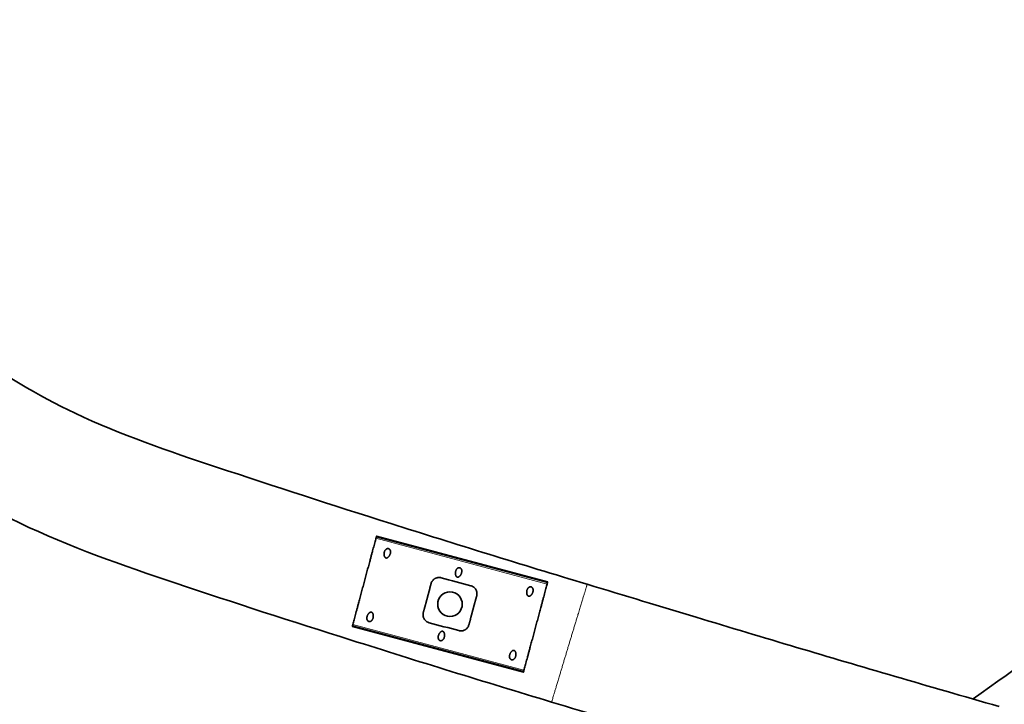
# Model space of a CAD drawing. Units: millimetres. Extents: x 150 to 4630, y 5 to 5836.
# Drawn here: x 924 to 1124, y 2362 to 2501 of the extents above; entities that cross this region are included whole.
import ezdxf

# ---------------------------------------------------------------- set-up
doc = ezdxf.new("R2010")
doc.units = ezdxf.units.MM
doc.layers.add('1', color=7, linetype='Continuous')
doc.layers.add('2', color=7, linetype='Continuous')

msp = doc.modelspace()

# ---------------------------------------------------------------- linework, layer by layer
at = {"layer": '1', "color": 155, "linetype": 'Continuous', "lineweight": 35}
for points, knots in [([(1039.66, 2385.9), (1026.33, 2389.92), (1001.17, 2397.7), (966.39, 2408.96), (936.84, 2418.97), (914.56, 2432.34), (897.94, 2446.44), (884.21, 2460.49), (871.9, 2474.91), (860.85, 2490.7), (851.64, 2507.97), (845.04, 2526.7), (841.69, 2546.59), (841.63, 2563.64), (843.14, 2577.19), (844.92, 2590.21), (852.09, 2605.04), (863.46, 2620.21), (878.78, 2638.37), (897.74, 2660.27), (916.72, 2685.42), (932.34, 2710.86), (944.65, 2736.09), (953.46, 2760.76), (959.1, 2782.63), (961.43, 2799.83), (961.88, 2815.65), (960.73, 2829.44), (958.22, 2842.87), (954.38, 2856.1), (948.19, 2870.94), (937.96, 2888.94), (922.15, 2909.3), (906.64, 2924.08), (897.45, 2932.04), (896.09, 2933.2)], [0, 0, 0, 0, 0.058504, 0.110593, 0.153694, 0.18912, 0.218962, 0.245033, 0.271579, 0.298531, 0.325848, 0.35355, 0.381576, 0.410184, 0.424802, 0.438894, 0.465161, 0.492674, 0.518542, 0.564933, 0.614366, 0.65068, 0.690177, 0.732074, 0.760527, 0.784885, 0.804845, 0.826912, 0.84287, 0.862149, 0.884684, 0.910257, 0.948908, 0.992481, 1, 1, 1, 1]), ([(860.81, 2929.24), (868.15, 2923.88), (882.19, 2912.59), (901.3, 2894.83), (918.49, 2873.69), (931.03, 2849.94), (936.67, 2825.04), (936.9, 2803.53), (933.88, 2783.9), (928.31, 2764.58), (919.49, 2740.82), (905.89, 2714.4), (887.34, 2687.45), (867.81, 2663.74), (848.32, 2641.38), (832.04, 2620.48), (822.69, 2602.07), (819.54, 2588.76), (817.65, 2575.59), (816.4, 2559.3), (817.38, 2539.53), (821.02, 2520.2), (828.89, 2496.81), (840.48, 2475.71), (854.56, 2456.63), (866.77, 2442.55), (881.27, 2427.77), (899.94, 2411.96), (925.13, 2396.74), (957.1, 2385.62), (993.3, 2373.99), (1018.82, 2366.07), (1032.44, 2361.97)], [0, 0, 0, 0, 0.036307, 0.072293, 0.104272, 0.145166, 0.17866, 0.205565, 0.230942, 0.25794, 0.286014, 0.332428, 0.37658, 0.416892, 0.455438, 0.495485, 0.522839, 0.537273, 0.550096, 0.576173, 0.602595, 0.629195, 0.654725, 0.701227, 0.724899, 0.74967, 0.775866, 0.807817, 0.84747, 0.892961, 0.943008, 1, 1, 1, 1]), ([(1493.28, 2391.65), (1491.88, 2399.81), (1487.93, 2414.95), (1479.08, 2435.7), (1467.95, 2452.66), (1455.6, 2465.54), (1443.35, 2474.6), (1428.28, 2482.64), (1409.22, 2488.76), (1385.69, 2491.28), (1362.07, 2490.12), (1338.75, 2486.41), (1306.5, 2477.83), (1267.65, 2461.44), (1233.7, 2441.8), (1209.72, 2426.38), (1192.32, 2414.66), (1170.31, 2399.27), (1144.93, 2381.68), (1127.02, 2368.99), (1118.07, 2362.61)], [0, 0, 0, 0, 0.053315, 0.10193, 0.145771, 0.184391, 0.217307, 0.244356, 0.295133, 0.346283, 0.39734, 0.448362, 0.499485, 0.613971, 0.72102, 0.75407, 0.79925, 0.857348, 0.928589, 1, 1, 1, 1]), ([(1123.36, 2361.06), (1116.09, 2363.15), (1101.83, 2367.27), (1082.06, 2373.11), (1062.01, 2379.15), (1047.28, 2383.6), (1039.66, 2385.9)], [0, 0, 0, 0, 0.243471, 0.491063, 0.744045, 1, 1, 1, 1]), ([(1032.44, 2361.97), (1040.06, 2359.66), (1054.82, 2355.21), (1074.94, 2349.15), (1094.82, 2343.27), (1109.16, 2339.13), (1116.47, 2337.03)], [0, 0, 0, 0, 0.255192, 0.50809, 0.75613, 1, 1, 1, 1])]:
    msp.add_open_spline(points, degree=3, knots=knots, dxfattribs=at)
at = {"layer": '1', "color": 155, "linetype": 'Continuous', "lineweight": 18}
msp.add_rational_spline([(1035.93, 2373.6), (1037.21, 2377.83), (1038.92, 2383.51), (1039.62, 2385.78), (1039.66, 2385.9), (1039.66, 2385.9), (1039.66, 2385.9), (1039.66, 2385.9)], [1.01661171379, 1.01661171379, 0.958470715535, 1.01661171379, 1.01661171379, 1.01659612382, 1.01656570975, 1.01652121235], degree=4, knots=[0, 0, 0, 0, 0, 0.983889, 0.983889, 0.983889, 1, 1, 1, 1, 1], dxfattribs=at)
msp.add_rational_spline([(1032.44, 2361.97), (1032.43, 2361.96), (1033.04, 2364.03), (1034.68, 2369.45), (1035.93, 2373.6)], [1.01649669791, 1.01350317654, 0.960602033714, 1.01661171379, 1.01661171379], degree=4, dxfattribs=at)
at = {"layer": '2', "color": 155, "linetype": 'Continuous', "lineweight": 18}
for p, q in [((1031.52, 2385.96), (996.74, 2395.27)), ((1031.57, 2386.17), (996.8, 2395.48)), ((1031.6, 2386.25), (996.82, 2395.57)), ((1026.74, 2368.14), (991.97, 2377.46)), ((1026.77, 2368.23), (991.99, 2377.54)), ((1026.82, 2368.44), (992.05, 2377.76))]:
    msp.add_line(p, q, dxfattribs=at)
at = {"layer": '2', "color": 155, "linetype": 'Continuous', "lineweight": 35}
for p, q in [((996.82, 2395.57), (996.8, 2395.48)), ((1031.63, 2386.37), (996.86, 2395.69)), ((1031.6, 2386.25), (1031.57, 2386.17)), ((1026.71, 2368.02), (991.94, 2377.34))]:
    msp.add_line(p, q, dxfattribs=at)
msp.add_circle((1011.78, 2381.86), 2.5, dxfattribs=at)
for points, weights in [([(996.74, 2395.27), (995.39, 2390.2), (993.41, 2382.83), (992.05, 2377.76)], [0.592309185363, 0.469230271546, 0.469230271546, 0.592309185363]), ([(996.8, 2395.48), (996.78, 2395.41), (996.76, 2395.33), (996.74, 2395.27)], [0.54665351845, 0.484448827183, 0.484448827183, 0.54665351845]), ([(996.86, 2395.69), (996.86, 2395.69), (996.84, 2395.64), (996.82, 2395.57)], [0.547556740123, 0.484147753292, 0.484147753292, 0.547556740123]), ([(1007.94, 2386.04), (1007.42, 2384.1), (1006.88, 2382.09), (1006.36, 2380.15)], [0.507678265668, 0.497440578747, 0.497440578111, 0.507678263759]), ([(1031.52, 2385.96), (1030.16, 2380.88), (1028.18, 2373.51), (1026.82, 2368.44)], [0.592309185363, 0.469230271546, 0.469230271546, 0.592309185363]), ([(1031.57, 2386.17), (1031.55, 2386.09), (1031.53, 2386.01), (1031.52, 2385.96)], [0.54665351845, 0.484448827183, 0.484448827183, 0.54665351845]), ([(1031.63, 2386.37), (1031.63, 2386.37), (1031.62, 2386.33), (1031.6, 2386.25)], [0.547556740123, 0.484147753292, 0.484147753292, 0.547556740123]), ([(1015.63, 2377.67), (1016.15, 2379.61), (1016.69, 2381.62), (1017.21, 2383.56)], [0.507678263759, 0.497440578111, 0.497440578747, 0.507678265668]), ([(991.97, 2377.46), (991.95, 2377.38), (991.94, 2377.34), (991.94, 2377.34)], [0.547556740123, 0.484158187049, 0.484147755009, 0.547525444004]), ([(992.05, 2377.76), (992.04, 2377.7), (992.01, 2377.62), (991.99, 2377.54)], [0.546653516188, 0.484448827937, 0.484448827937, 0.546653516188]), ([(1026.74, 2368.14), (1026.72, 2368.07), (1026.71, 2368.02), (1026.71, 2368.02)], [0.547556740123, 0.484158187048, 0.484147755009, 0.547525444006]), ([(1026.82, 2368.44), (1026.81, 2368.38), (1026.79, 2368.3), (1026.77, 2368.23)], [0.546653516188, 0.484448827937, 0.484448827937, 0.546653516188])]:
    msp.add_rational_spline(points, weights, degree=3, dxfattribs=at)
for points, knots in [([(999.28, 2393.14), (999.25, 2393.15), (999.22, 2393.15), (999.18, 2393.16), (999.16, 2393.16), (999.13, 2393.16), (999.12, 2393.16), (999.07, 2393.15), (999.04, 2393.15), (999, 2393.14), (998.99, 2393.13), (998.96, 2393.12), (998.95, 2393.12), (998.91, 2393.1), (998.89, 2393.09), (998.86, 2393.07), (998.84, 2393.06), (998.82, 2393.05), (998.81, 2393.04), (998.76, 2393), (998.72, 2392.96), (998.66, 2392.89), (998.63, 2392.85), (998.57, 2392.76), (998.55, 2392.72), (998.51, 2392.63), (998.49, 2392.58), (998.46, 2392.49), (998.44, 2392.44), (998.43, 2392.37), (998.42, 2392.34), (998.41, 2392.29), (998.41, 2392.27), (998.4, 2392.19), (998.4, 2392.14), (998.39, 2392.04), (998.39, 2391.99), (998.4, 2391.91), (998.4, 2391.88), (998.41, 2391.83), (998.41, 2391.8), (998.42, 2391.72), (998.44, 2391.67), (998.46, 2391.59), (998.47, 2391.57), (998.49, 2391.52), (998.5, 2391.49), (998.53, 2391.44), (998.55, 2391.42), (998.57, 2391.38), (998.58, 2391.37), (998.6, 2391.35), (998.61, 2391.34), (998.63, 2391.32), (998.64, 2391.31), (998.67, 2391.29), (998.68, 2391.28), (998.7, 2391.27), (998.72, 2391.26), (998.74, 2391.25), (998.74, 2391.25), (998.76, 2391.25), (998.77, 2391.24), (998.79, 2391.24), (998.8, 2391.24), (998.83, 2391.23), (998.85, 2391.23), (998.89, 2391.23), (998.92, 2391.24), (998.96, 2391.25), (998.98, 2391.25), (999.01, 2391.26), (999.02, 2391.27), (999.06, 2391.28), (999.08, 2391.3), (999.13, 2391.33), (999.15, 2391.34), (999.2, 2391.38), (999.22, 2391.4), (999.28, 2391.45), (999.31, 2391.49), (999.37, 2391.55), (999.38, 2391.57), (999.41, 2391.61), (999.43, 2391.64), (999.47, 2391.7), (999.5, 2391.75), (999.55, 2391.84), (999.59, 2391.93), (999.62, 2392.02), (999.65, 2392.1), (999.65, 2392.12), (999.67, 2392.17), (999.67, 2392.19), (999.69, 2392.27), (999.69, 2392.32), (999.7, 2392.41), (999.7, 2392.46), (999.7, 2392.54), (999.7, 2392.56), (999.69, 2392.61), (999.69, 2392.64), (999.68, 2392.69), (999.67, 2392.71), (999.66, 2392.76), (999.65, 2392.78), (999.63, 2392.83), (999.62, 2392.86), (999.59, 2392.9), (999.57, 2392.92), (999.54, 2392.97), (999.52, 2392.99), (999.48, 2393.03), (999.46, 2393.05), (999.43, 2393.07), (999.41, 2393.08), (999.39, 2393.1), (999.36, 2393.11), (999.34, 2393.12), (999.31, 2393.13), (999.29, 2393.14), (999.28, 2393.14)], [0, 0, 0, 0, 0.015625, 0.015625, 0.023437, 0.023437, 0.03125, 0.03125, 0.046875, 0.046875, 0.054687, 0.054687, 0.0625, 0.0625, 0.078125, 0.078125, 0.085937, 0.085937, 0.09375, 0.09375, 0.125, 0.125, 0.15625, 0.15625, 0.1875, 0.1875, 0.21875, 0.21875, 0.25, 0.25, 0.265625, 0.265625, 0.28125, 0.28125, 0.3125, 0.3125, 0.34375, 0.34375, 0.359375, 0.359375, 0.375, 0.375, 0.40625, 0.40625, 0.421875, 0.421875, 0.4375, 0.4375, 0.453125, 0.453125, 0.460937, 0.460937, 0.46875, 0.46875, 0.476562, 0.476562, 0.484375, 0.484375, 0.492187, 0.492187, 0.496094, 0.496094, 0.5, 0.5, 0.507812, 0.507812, 0.515625, 0.515625, 0.53125, 0.53125, 0.539062, 0.539062, 0.546875, 0.546875, 0.5625, 0.5625, 0.578125, 0.578125, 0.59375, 0.59375, 0.625, 0.625, 0.640625, 0.640625, 0.65625, 0.65625, 0.6875, 0.6875, 0.71875, 0.75, 0.75, 0.765625, 0.765625, 0.78125, 0.78125, 0.8125, 0.8125, 0.84375, 0.84375, 0.859375, 0.859375, 0.875, 0.875, 0.890625, 0.890625, 0.90625, 0.90625, 0.921875, 0.921875, 0.9375, 0.9375, 0.953125, 0.953125, 0.96875, 0.96875, 0.976562, 0.976562, 0.984375, 0.992187, 0.992187, 1, 1, 1, 1]), ([(1013.77, 2389.26), (1013.74, 2389.27), (1013.71, 2389.27), (1013.66, 2389.27), (1013.65, 2389.27), (1013.62, 2389.27), (1013.61, 2389.27), (1013.56, 2389.27), (1013.53, 2389.26), (1013.49, 2389.25), (1013.48, 2389.25), (1013.45, 2389.24), (1013.44, 2389.23), (1013.4, 2389.22), (1013.38, 2389.21), (1013.34, 2389.19), (1013.33, 2389.18), (1013.31, 2389.16), (1013.3, 2389.16), (1013.25, 2389.12), (1013.21, 2389.08), (1013.15, 2389.01), (1013.12, 2388.97), (1013.06, 2388.88), (1013.04, 2388.84), (1013, 2388.75), (1012.98, 2388.7), (1012.95, 2388.61), (1012.93, 2388.56), (1012.92, 2388.49), (1012.91, 2388.46), (1012.9, 2388.41), (1012.9, 2388.39), (1012.89, 2388.31), (1012.88, 2388.26), (1012.88, 2388.16), (1012.88, 2388.1), (1012.89, 2388.03), (1012.89, 2388), (1012.89, 2387.95), (1012.9, 2387.92), (1012.91, 2387.84), (1012.92, 2387.79), (1012.95, 2387.71), (1012.96, 2387.69), (1012.98, 2387.63), (1012.99, 2387.61), (1013.02, 2387.56), (1013.03, 2387.54), (1013.06, 2387.5), (1013.07, 2387.49), (1013.09, 2387.47), (1013.1, 2387.46), (1013.12, 2387.44), (1013.13, 2387.43), (1013.15, 2387.41), (1013.17, 2387.4), (1013.19, 2387.39), (1013.21, 2387.38), (1013.23, 2387.37), (1013.23, 2387.37), (1013.25, 2387.36), (1013.26, 2387.36), (1013.28, 2387.36), (1013.29, 2387.35), (1013.32, 2387.35), (1013.34, 2387.35), (1013.38, 2387.35), (1013.41, 2387.35), (1013.45, 2387.37), (1013.47, 2387.37), (1013.5, 2387.38), (1013.51, 2387.38), (1013.55, 2387.4), (1013.57, 2387.42), (1013.62, 2387.45), (1013.64, 2387.46), (1013.69, 2387.5), (1013.71, 2387.51), (1013.77, 2387.57), (1013.8, 2387.61), (1013.85, 2387.67), (1013.87, 2387.69), (1013.9, 2387.73), (1013.92, 2387.75), (1013.96, 2387.82), (1013.99, 2387.86), (1014.03, 2387.95), (1014.08, 2388.05), (1014.11, 2388.14), (1014.13, 2388.21), (1014.14, 2388.24), (1014.15, 2388.29), (1014.16, 2388.31), (1014.17, 2388.38), (1014.18, 2388.43), (1014.19, 2388.53), (1014.19, 2388.58), (1014.19, 2388.66), (1014.19, 2388.68), (1014.18, 2388.73), (1014.18, 2388.76), (1014.17, 2388.8), (1014.16, 2388.83), (1014.14, 2388.88), (1014.14, 2388.9), (1014.12, 2388.95), (1014.1, 2388.97), (1014.08, 2389.02), (1014.06, 2389.04), (1014.03, 2389.09), (1014.01, 2389.11), (1013.97, 2389.15), (1013.95, 2389.17), (1013.92, 2389.19), (1013.9, 2389.2), (1013.88, 2389.21), (1013.85, 2389.23), (1013.82, 2389.24), (1013.8, 2389.25), (1013.78, 2389.25), (1013.77, 2389.26)], [0, 0, 0, 0, 0.015625, 0.015625, 0.023438, 0.023438, 0.03125, 0.03125, 0.046875, 0.046875, 0.054688, 0.054688, 0.0625, 0.0625, 0.078125, 0.078125, 0.085938, 0.085938, 0.09375, 0.09375, 0.125, 0.125, 0.15625, 0.15625, 0.1875, 0.1875, 0.21875, 0.21875, 0.25, 0.25, 0.265625, 0.265625, 0.28125, 0.28125, 0.3125, 0.3125, 0.34375, 0.34375, 0.359375, 0.359375, 0.375, 0.375, 0.40625, 0.40625, 0.421875, 0.421875, 0.4375, 0.4375, 0.453125, 0.453125, 0.460938, 0.460938, 0.46875, 0.46875, 0.476563, 0.476563, 0.484375, 0.484375, 0.492188, 0.492188, 0.496094, 0.496094, 0.5, 0.5, 0.507813, 0.507813, 0.515625, 0.515625, 0.53125, 0.53125, 0.539063, 0.539063, 0.546875, 0.546875, 0.5625, 0.5625, 0.578125, 0.578125, 0.59375, 0.59375, 0.625, 0.625, 0.640625, 0.640625, 0.65625, 0.65625, 0.6875, 0.6875, 0.71875, 0.75, 0.75, 0.765625, 0.765625, 0.78125, 0.78125, 0.8125, 0.8125, 0.84375, 0.84375, 0.859375, 0.859375, 0.875, 0.875, 0.890625, 0.890625, 0.90625, 0.90625, 0.921875, 0.921875, 0.9375, 0.9375, 0.953125, 0.953125, 0.96875, 0.96875, 0.976562, 0.976562, 0.984375, 0.992188, 0.992188, 1, 1, 1, 1]), ([(1010.01, 2387.22), (1009.9, 2387.25), (1009.79, 2387.27), (1009.62, 2387.28), (1009.57, 2387.28), (1009.48, 2387.28), (1009.45, 2387.28), (1009.4, 2387.27), (1009.26, 2387.26), (1009.12, 2387.23), (1008.99, 2387.18), (1008.97, 2387.17), (1008.91, 2387.15), (1008.84, 2387.12), (1008.76, 2387.08), (1008.67, 2387.03), (1008.62, 2387), (1008.56, 2386.95), (1008.54, 2386.93), (1008.49, 2386.9), (1008.47, 2386.88), (1008.37, 2386.79), (1008.29, 2386.71), (1008.19, 2386.59), (1008.16, 2386.54), (1008.12, 2386.47), (1008.11, 2386.45), (1008.08, 2386.4), (1008.07, 2386.38), (1008, 2386.25), (1007.97, 2386.15), (1007.94, 2386.04)], [0, 0, 0, 0, 0.125, 0.125, 0.1875, 0.1875, 0.21875, 0.21875, 0.25, 0.375, 0.375, 0.40625, 0.40625, 0.4375, 0.5, 0.5, 0.5625, 0.5625, 0.59375, 0.59375, 0.625, 0.625, 0.75, 0.75, 0.8125, 0.8125, 0.84375, 0.84375, 0.875, 0.875, 1, 1, 1, 1]), ([(1017.21, 2383.56), (1017.24, 2383.67), (1017.26, 2383.77), (1017.27, 2383.94), (1017.27, 2383.99), (1017.26, 2384.07), (1017.26, 2384.1), (1017.26, 2384.16), (1017.26, 2384.18), (1017.24, 2384.32), (1017.21, 2384.42), (1017.16, 2384.58), (1017.14, 2384.63), (1017.1, 2384.7), (1017.09, 2384.73), (1017.07, 2384.78), (1017.05, 2384.8), (1016.99, 2384.92), (1016.92, 2385.01), (1016.83, 2385.11), (1016.81, 2385.13), (1016.77, 2385.17), (1016.75, 2385.19), (1016.69, 2385.25), (1016.65, 2385.28), (1016.52, 2385.39), (1016.42, 2385.45), (1016.29, 2385.51), (1016.27, 2385.52), (1016.22, 2385.54), (1016.14, 2385.58), (1016.06, 2385.6), (1016, 2385.62)], [0, 0, 0, 0, 0.125, 0.125, 0.1875, 0.1875, 0.21875, 0.21875, 0.25, 0.25, 0.375, 0.375, 0.4375, 0.4375, 0.46875, 0.46875, 0.5, 0.5, 0.625, 0.625, 0.65625, 0.65625, 0.6875, 0.6875, 0.75, 0.75, 0.875, 0.875, 0.90625, 0.90625, 0.9375, 1, 1, 1, 1]), ([(1028.26, 2385.38), (1028.23, 2385.38), (1028.2, 2385.39), (1028.15, 2385.39), (1028.14, 2385.39), (1028.11, 2385.39), (1028.09, 2385.39), (1028.05, 2385.39), (1028.02, 2385.38), (1027.98, 2385.37), (1027.97, 2385.37), (1027.94, 2385.36), (1027.93, 2385.35), (1027.89, 2385.34), (1027.87, 2385.32), (1027.83, 2385.3), (1027.82, 2385.3), (1027.8, 2385.28), (1027.79, 2385.27), (1027.74, 2385.23), (1027.7, 2385.2), (1027.63, 2385.12), (1027.6, 2385.08), (1027.55, 2385), (1027.53, 2384.96), (1027.49, 2384.87), (1027.47, 2384.82), (1027.44, 2384.73), (1027.42, 2384.68), (1027.4, 2384.6), (1027.4, 2384.58), (1027.39, 2384.53), (1027.39, 2384.5), (1027.38, 2384.43), (1027.37, 2384.38), (1027.37, 2384.27), (1027.37, 2384.22), (1027.38, 2384.14), (1027.38, 2384.12), (1027.38, 2384.06), (1027.39, 2384.04), (1027.4, 2383.96), (1027.41, 2383.91), (1027.44, 2383.83), (1027.45, 2383.8), (1027.47, 2383.75), (1027.48, 2383.73), (1027.51, 2383.68), (1027.52, 2383.65), (1027.55, 2383.62), (1027.56, 2383.61), (1027.58, 2383.59), (1027.59, 2383.57), (1027.61, 2383.55), (1027.62, 2383.55), (1027.64, 2383.53), (1027.66, 2383.52), (1027.68, 2383.5), (1027.69, 2383.5), (1027.72, 2383.49), (1027.72, 2383.49), (1027.74, 2383.48), (1027.74, 2383.48), (1027.77, 2383.47), (1027.78, 2383.47), (1027.81, 2383.47), (1027.83, 2383.47), (1027.87, 2383.47), (1027.9, 2383.47), (1027.94, 2383.48), (1027.96, 2383.49), (1027.98, 2383.5), (1028, 2383.5), (1028.04, 2383.52), (1028.06, 2383.53), (1028.11, 2383.56), (1028.13, 2383.58), (1028.18, 2383.61), (1028.2, 2383.63), (1028.26, 2383.69), (1028.29, 2383.72), (1028.34, 2383.79), (1028.36, 2383.81), (1028.39, 2383.85), (1028.41, 2383.87), (1028.45, 2383.94), (1028.48, 2383.98), (1028.52, 2384.07), (1028.57, 2384.16), (1028.6, 2384.26), (1028.62, 2384.33), (1028.63, 2384.36), (1028.64, 2384.4), (1028.65, 2384.43), (1028.66, 2384.5), (1028.67, 2384.55), (1028.68, 2384.65), (1028.68, 2384.7), (1028.68, 2384.77), (1028.67, 2384.8), (1028.67, 2384.85), (1028.66, 2384.87), (1028.65, 2384.92), (1028.65, 2384.95), (1028.63, 2385), (1028.62, 2385.02), (1028.6, 2385.07), (1028.59, 2385.09), (1028.57, 2385.14), (1028.55, 2385.16), (1028.52, 2385.2), (1028.5, 2385.22), (1028.46, 2385.26), (1028.44, 2385.28), (1028.4, 2385.31), (1028.39, 2385.32), (1028.37, 2385.33), (1028.34, 2385.35), (1028.31, 2385.36), (1028.29, 2385.37), (1028.27, 2385.37), (1028.26, 2385.38)], [0, 0, 0, 0, 0.015625, 0.015625, 0.023438, 0.023438, 0.03125, 0.03125, 0.046875, 0.046875, 0.054688, 0.054688, 0.0625, 0.0625, 0.078125, 0.078125, 0.085938, 0.085938, 0.09375, 0.09375, 0.125, 0.125, 0.15625, 0.15625, 0.1875, 0.1875, 0.21875, 0.21875, 0.25, 0.25, 0.265625, 0.265625, 0.28125, 0.28125, 0.3125, 0.3125, 0.34375, 0.34375, 0.359375, 0.359375, 0.375, 0.375, 0.40625, 0.40625, 0.421875, 0.421875, 0.4375, 0.4375, 0.453125, 0.453125, 0.460937, 0.460937, 0.46875, 0.46875, 0.476562, 0.476562, 0.484375, 0.484375, 0.492187, 0.492187, 0.496094, 0.496094, 0.5, 0.5, 0.507812, 0.507812, 0.515625, 0.515625, 0.53125, 0.53125, 0.539062, 0.539062, 0.546875, 0.546875, 0.5625, 0.5625, 0.578125, 0.578125, 0.59375, 0.59375, 0.625, 0.625, 0.640625, 0.640625, 0.65625, 0.65625, 0.6875, 0.6875, 0.71875, 0.75, 0.75, 0.765625, 0.765625, 0.78125, 0.78125, 0.8125, 0.8125, 0.84375, 0.84375, 0.859375, 0.859375, 0.875, 0.875, 0.890625, 0.890625, 0.90625, 0.90625, 0.921875, 0.921875, 0.9375, 0.9375, 0.953125, 0.953125, 0.96875, 0.96875, 0.976562, 0.976562, 0.984375, 0.992187, 0.992187, 1, 1, 1, 1]), ([(995.31, 2378.33), (995.34, 2378.33), (995.37, 2378.32), (995.42, 2378.32), (995.43, 2378.32), (995.46, 2378.32), (995.47, 2378.32), (995.52, 2378.32), (995.55, 2378.33), (995.59, 2378.34), (995.6, 2378.34), (995.63, 2378.35), (995.64, 2378.36), (995.68, 2378.37), (995.7, 2378.39), (995.73, 2378.41), (995.75, 2378.41), (995.77, 2378.43), (995.78, 2378.44), (995.83, 2378.48), (995.87, 2378.51), (995.93, 2378.59), (995.96, 2378.63), (996.02, 2378.71), (996.04, 2378.75), (996.08, 2378.84), (996.1, 2378.89), (996.13, 2378.98), (996.15, 2379.03), (996.16, 2379.11), (996.17, 2379.13), (996.18, 2379.18), (996.18, 2379.21), (996.19, 2379.28), (996.2, 2379.33), (996.2, 2379.44), (996.2, 2379.49), (996.19, 2379.57), (996.19, 2379.59), (996.18, 2379.65), (996.18, 2379.67), (996.17, 2379.75), (996.15, 2379.8), (996.13, 2379.88), (996.12, 2379.91), (996.1, 2379.96), (996.09, 2379.98), (996.06, 2380.03), (996.05, 2380.06), (996.02, 2380.09), (996.01, 2380.1), (995.99, 2380.13), (995.98, 2380.14), (995.96, 2380.16), (995.95, 2380.17), (995.93, 2380.18), (995.91, 2380.19), (995.89, 2380.21), (995.87, 2380.21), (995.85, 2380.22), (995.85, 2380.22), (995.83, 2380.23), (995.82, 2380.23), (995.8, 2380.24), (995.79, 2380.24), (995.76, 2380.24), (995.74, 2380.24), (995.7, 2380.24), (995.67, 2380.24), (995.63, 2380.23), (995.61, 2380.22), (995.58, 2380.21), (995.57, 2380.21), (995.53, 2380.19), (995.51, 2380.18), (995.46, 2380.15), (995.44, 2380.13), (995.39, 2380.1), (995.37, 2380.08), (995.31, 2380.02), (995.28, 2379.99), (995.22, 2379.92), (995.21, 2379.9), (995.18, 2379.86), (995.16, 2379.84), (995.12, 2379.77), (995.09, 2379.73), (995.04, 2379.64), (995, 2379.55), (994.97, 2379.45), (994.94, 2379.38), (994.94, 2379.35), (994.93, 2379.31), (994.92, 2379.28), (994.91, 2379.21), (994.9, 2379.16), (994.89, 2379.06), (994.89, 2379.01), (994.89, 2378.94), (994.89, 2378.91), (994.9, 2378.86), (994.9, 2378.84), (994.91, 2378.79), (994.92, 2378.76), (994.94, 2378.71), (994.94, 2378.69), (994.96, 2378.64), (994.98, 2378.62), (995, 2378.57), (995.02, 2378.55), (995.05, 2378.51), (995.07, 2378.49), (995.11, 2378.45), (995.13, 2378.43), (995.16, 2378.4), (995.18, 2378.39), (995.2, 2378.38), (995.23, 2378.37), (995.25, 2378.35), (995.28, 2378.34), (995.3, 2378.34), (995.31, 2378.33)], [0, 0, 0, 0, 0.015625, 0.015625, 0.023437, 0.023437, 0.03125, 0.03125, 0.046875, 0.046875, 0.054687, 0.054687, 0.0625, 0.0625, 0.078125, 0.078125, 0.085937, 0.085937, 0.09375, 0.09375, 0.125, 0.125, 0.15625, 0.15625, 0.1875, 0.1875, 0.21875, 0.21875, 0.25, 0.25, 0.265625, 0.265625, 0.28125, 0.28125, 0.3125, 0.3125, 0.34375, 0.34375, 0.359375, 0.359375, 0.375, 0.375, 0.40625, 0.40625, 0.421875, 0.421875, 0.4375, 0.4375, 0.453125, 0.453125, 0.460937, 0.460937, 0.46875, 0.46875, 0.476562, 0.476562, 0.484375, 0.484375, 0.492187, 0.492187, 0.496094, 0.496094, 0.5, 0.5, 0.507812, 0.507812, 0.515625, 0.515625, 0.53125, 0.53125, 0.539062, 0.539062, 0.546875, 0.546875, 0.5625, 0.5625, 0.578125, 0.578125, 0.59375, 0.59375, 0.625, 0.625, 0.640625, 0.640625, 0.65625, 0.65625, 0.6875, 0.6875, 0.71875, 0.75, 0.75, 0.765625, 0.765625, 0.78125, 0.78125, 0.8125, 0.8125, 0.84375, 0.84375, 0.859375, 0.859375, 0.875, 0.875, 0.890625, 0.890625, 0.90625, 0.90625, 0.921875, 0.921875, 0.9375, 0.9375, 0.953125, 0.953125, 0.96875, 0.96875, 0.976562, 0.976562, 0.984375, 0.992187, 0.992187, 1, 1, 1, 1]), ([(1006.36, 2380.15), (1006.33, 2380.04), (1006.31, 2379.94), (1006.3, 2379.77), (1006.3, 2379.72), (1006.3, 2379.64), (1006.31, 2379.61), (1006.31, 2379.56), (1006.31, 2379.53), (1006.33, 2379.39), (1006.36, 2379.29), (1006.41, 2379.13), (1006.43, 2379.08), (1006.46, 2379.01), (1006.48, 2378.98), (1006.5, 2378.93), (1006.51, 2378.91), (1006.58, 2378.79), (1006.65, 2378.7), (1006.74, 2378.6), (1006.76, 2378.58), (1006.8, 2378.54), (1006.82, 2378.52), (1006.88, 2378.46), (1006.92, 2378.43), (1007.05, 2378.32), (1007.15, 2378.26), (1007.27, 2378.2), (1007.3, 2378.19), (1007.35, 2378.17), (1007.43, 2378.14), (1007.51, 2378.11), (1007.57, 2378.09)], [0, 0, 0, 0, 0.125, 0.125, 0.1875, 0.1875, 0.21875, 0.21875, 0.25, 0.25, 0.375, 0.375, 0.4375, 0.4375, 0.46875, 0.46875, 0.5, 0.5, 0.625, 0.625, 0.65625, 0.65625, 0.6875, 0.6875, 0.75, 0.75, 0.875, 0.875, 0.90625, 0.90625, 0.9375, 1, 1, 1, 1]), ([(1013.56, 2376.49), (1013.67, 2376.46), (1013.78, 2376.44), (1013.95, 2376.43), (1014, 2376.43), (1014.09, 2376.43), (1014.11, 2376.43), (1014.17, 2376.44), (1014.31, 2376.45), (1014.44, 2376.48), (1014.58, 2376.53), (1014.6, 2376.54), (1014.65, 2376.56), (1014.73, 2376.59), (1014.8, 2376.63), (1014.9, 2376.68), (1014.94, 2376.71), (1015.01, 2376.76), (1015.03, 2376.78), (1015.08, 2376.81), (1015.1, 2376.83), (1015.2, 2376.92), (1015.27, 2377), (1015.37, 2377.12), (1015.41, 2377.17), (1015.45, 2377.24), (1015.46, 2377.26), (1015.49, 2377.31), (1015.5, 2377.33), (1015.56, 2377.46), (1015.6, 2377.56), (1015.63, 2377.67)], [0, 0, 0, 0, 0.125, 0.125, 0.1875, 0.1875, 0.21875, 0.21875, 0.25, 0.375, 0.375, 0.40625, 0.40625, 0.4375, 0.5, 0.5, 0.5625, 0.5625, 0.59375, 0.59375, 0.625, 0.625, 0.75, 0.75, 0.8125, 0.8125, 0.84375, 0.84375, 0.875, 0.875, 1, 1, 1, 1]), ([(1009.8, 2374.45), (1009.83, 2374.44), (1009.86, 2374.44), (1009.9, 2374.44), (1009.92, 2374.44), (1009.95, 2374.44), (1009.96, 2374.44), (1010.01, 2374.44), (1010.03, 2374.45), (1010.08, 2374.46), (1010.09, 2374.46), (1010.12, 2374.47), (1010.13, 2374.48), (1010.17, 2374.49), (1010.19, 2374.5), (1010.22, 2374.52), (1010.23, 2374.53), (1010.26, 2374.55), (1010.27, 2374.55), (1010.32, 2374.59), (1010.36, 2374.63), (1010.42, 2374.7), (1010.45, 2374.74), (1010.51, 2374.83), (1010.53, 2374.87), (1010.57, 2374.96), (1010.59, 2375.01), (1010.62, 2375.1), (1010.64, 2375.15), (1010.65, 2375.22), (1010.66, 2375.25), (1010.67, 2375.3), (1010.67, 2375.32), (1010.68, 2375.4), (1010.68, 2375.45), (1010.69, 2375.55), (1010.69, 2375.61), (1010.68, 2375.68), (1010.68, 2375.71), (1010.67, 2375.76), (1010.67, 2375.79), (1010.66, 2375.87), (1010.64, 2375.92), (1010.62, 2376), (1010.61, 2376.03), (1010.59, 2376.08), (1010.58, 2376.1), (1010.55, 2376.15), (1010.53, 2376.17), (1010.51, 2376.21), (1010.5, 2376.22), (1010.48, 2376.24), (1010.47, 2376.25), (1010.45, 2376.27), (1010.44, 2376.28), (1010.41, 2376.3), (1010.4, 2376.31), (1010.38, 2376.32), (1010.36, 2376.33), (1010.34, 2376.34), (1010.33, 2376.34), (1010.32, 2376.35), (1010.31, 2376.35), (1010.29, 2376.35), (1010.28, 2376.36), (1010.25, 2376.36), (1010.23, 2376.36), (1010.19, 2376.36), (1010.16, 2376.36), (1010.11, 2376.35), (1010.1, 2376.34), (1010.07, 2376.33), (1010.06, 2376.33), (1010.02, 2376.31), (1010, 2376.29), (1009.95, 2376.27), (1009.93, 2376.25), (1009.88, 2376.22), (1009.86, 2376.2), (1009.8, 2376.14), (1009.76, 2376.1), (1009.71, 2376.04), (1009.7, 2376.02), (1009.67, 2375.98), (1009.65, 2375.96), (1009.61, 2375.89), (1009.58, 2375.85), (1009.53, 2375.76), (1009.49, 2375.66), (1009.46, 2375.57), (1009.43, 2375.5), (1009.43, 2375.47), (1009.41, 2375.42), (1009.41, 2375.4), (1009.39, 2375.33), (1009.39, 2375.28), (1009.38, 2375.18), (1009.38, 2375.13), (1009.38, 2375.05), (1009.38, 2375.03), (1009.39, 2374.98), (1009.39, 2374.95), (1009.4, 2374.91), (1009.41, 2374.88), (1009.42, 2374.83), (1009.43, 2374.81), (1009.45, 2374.76), (1009.46, 2374.74), (1009.49, 2374.69), (1009.5, 2374.67), (1009.54, 2374.62), (1009.56, 2374.6), (1009.6, 2374.56), (1009.62, 2374.55), (1009.65, 2374.52), (1009.66, 2374.51), (1009.69, 2374.5), (1009.72, 2374.48), (1009.74, 2374.47), (1009.77, 2374.46), (1009.79, 2374.46), (1009.8, 2374.45)], [0, 0, 0, 0, 0.015625, 0.015625, 0.023437, 0.023437, 0.03125, 0.03125, 0.046875, 0.046875, 0.054687, 0.054687, 0.0625, 0.0625, 0.078125, 0.078125, 0.085937, 0.085937, 0.09375, 0.09375, 0.125, 0.125, 0.15625, 0.15625, 0.1875, 0.1875, 0.21875, 0.21875, 0.25, 0.25, 0.265625, 0.265625, 0.28125, 0.28125, 0.3125, 0.3125, 0.34375, 0.34375, 0.359375, 0.359375, 0.375, 0.375, 0.40625, 0.40625, 0.421875, 0.421875, 0.4375, 0.4375, 0.453125, 0.453125, 0.460937, 0.460937, 0.46875, 0.46875, 0.476562, 0.476562, 0.484375, 0.484375, 0.492187, 0.492187, 0.496094, 0.496094, 0.5, 0.5, 0.507812, 0.507812, 0.515625, 0.515625, 0.53125, 0.53125, 0.539062, 0.539062, 0.546875, 0.546875, 0.5625, 0.5625, 0.578125, 0.578125, 0.59375, 0.59375, 0.625, 0.625, 0.640625, 0.640625, 0.65625, 0.65625, 0.6875, 0.6875, 0.71875, 0.75, 0.75, 0.765625, 0.765625, 0.78125, 0.78125, 0.8125, 0.8125, 0.84375, 0.84375, 0.859375, 0.859375, 0.875, 0.875, 0.890625, 0.890625, 0.90625, 0.90625, 0.921875, 0.921875, 0.9375, 0.9375, 0.953125, 0.953125, 0.96875, 0.96875, 0.976562, 0.976562, 0.984375, 0.992188, 0.992188, 1, 1, 1, 1]), ([(1024.29, 2370.57), (1024.32, 2370.56), (1024.35, 2370.56), (1024.39, 2370.55), (1024.41, 2370.55), (1024.44, 2370.55), (1024.45, 2370.55), (1024.5, 2370.56), (1024.52, 2370.56), (1024.56, 2370.58), (1024.58, 2370.58), (1024.6, 2370.59), (1024.62, 2370.59), (1024.65, 2370.61), (1024.68, 2370.62), (1024.71, 2370.64), (1024.72, 2370.65), (1024.75, 2370.66), (1024.76, 2370.67), (1024.81, 2370.71), (1024.84, 2370.75), (1024.91, 2370.82), (1024.94, 2370.86), (1025, 2370.95), (1025.02, 2370.99), (1025.06, 2371.08), (1025.08, 2371.13), (1025.11, 2371.22), (1025.12, 2371.27), (1025.14, 2371.34), (1025.15, 2371.37), (1025.16, 2371.42), (1025.16, 2371.44), (1025.17, 2371.52), (1025.17, 2371.57), (1025.18, 2371.67), (1025.18, 2371.72), (1025.17, 2371.8), (1025.17, 2371.83), (1025.16, 2371.88), (1025.16, 2371.91), (1025.14, 2371.99), (1025.13, 2372.04), (1025.11, 2372.12), (1025.1, 2372.14), (1025.08, 2372.19), (1025.07, 2372.22), (1025.04, 2372.27), (1025.02, 2372.29), (1025, 2372.33), (1024.99, 2372.34), (1024.97, 2372.36), (1024.96, 2372.37), (1024.94, 2372.39), (1024.93, 2372.4), (1024.9, 2372.42), (1024.89, 2372.43), (1024.86, 2372.44), (1024.85, 2372.45), (1024.83, 2372.46), (1024.82, 2372.46), (1024.81, 2372.46), (1024.8, 2372.47), (1024.78, 2372.47), (1024.77, 2372.48), (1024.74, 2372.48), (1024.72, 2372.48), (1024.68, 2372.48), (1024.65, 2372.47), (1024.6, 2372.46), (1024.59, 2372.46), (1024.56, 2372.45), (1024.55, 2372.44), (1024.51, 2372.43), (1024.49, 2372.41), (1024.44, 2372.38), (1024.41, 2372.37), (1024.37, 2372.33), (1024.35, 2372.32), (1024.29, 2372.26), (1024.25, 2372.22), (1024.2, 2372.16), (1024.19, 2372.14), (1024.15, 2372.1), (1024.14, 2372.07), (1024.1, 2372.01), (1024.07, 2371.96), (1024.02, 2371.87), (1023.98, 2371.78), (1023.94, 2371.69), (1023.92, 2371.61), (1023.92, 2371.59), (1023.9, 2371.54), (1023.9, 2371.52), (1023.88, 2371.44), (1023.88, 2371.39), (1023.87, 2371.3), (1023.87, 2371.25), (1023.87, 2371.17), (1023.87, 2371.15), (1023.88, 2371.1), (1023.88, 2371.07), (1023.89, 2371.02), (1023.9, 2371), (1023.91, 2370.95), (1023.92, 2370.93), (1023.94, 2370.88), (1023.95, 2370.85), (1023.98, 2370.81), (1023.99, 2370.79), (1024.03, 2370.74), (1024.04, 2370.72), (1024.08, 2370.68), (1024.11, 2370.66), (1024.14, 2370.64), (1024.15, 2370.63), (1024.18, 2370.61), (1024.21, 2370.6), (1024.23, 2370.59), (1024.26, 2370.58), (1024.27, 2370.57), (1024.29, 2370.57)], [0, 0, 0, 0, 0.015625, 0.015625, 0.023437, 0.023437, 0.03125, 0.03125, 0.046875, 0.046875, 0.054687, 0.054687, 0.0625, 0.0625, 0.078125, 0.078125, 0.085937, 0.085937, 0.09375, 0.09375, 0.125, 0.125, 0.15625, 0.15625, 0.1875, 0.1875, 0.21875, 0.21875, 0.25, 0.25, 0.265625, 0.265625, 0.28125, 0.28125, 0.3125, 0.3125, 0.34375, 0.34375, 0.359375, 0.359375, 0.375, 0.375, 0.40625, 0.40625, 0.421875, 0.421875, 0.4375, 0.4375, 0.453125, 0.453125, 0.460937, 0.460937, 0.46875, 0.46875, 0.476562, 0.476562, 0.484375, 0.484375, 0.492187, 0.492187, 0.496094, 0.496094, 0.5, 0.5, 0.507812, 0.507812, 0.515625, 0.515625, 0.53125, 0.53125, 0.539062, 0.539062, 0.546875, 0.546875, 0.5625, 0.5625, 0.578125, 0.578125, 0.59375, 0.59375, 0.625, 0.625, 0.640625, 0.640625, 0.65625, 0.65625, 0.6875, 0.6875, 0.71875, 0.75, 0.75, 0.765625, 0.765625, 0.78125, 0.78125, 0.8125, 0.8125, 0.84375, 0.84375, 0.859375, 0.859375, 0.875, 0.875, 0.890625, 0.890625, 0.90625, 0.90625, 0.921875, 0.921875, 0.9375, 0.9375, 0.953125, 0.953125, 0.96875, 0.96875, 0.976562, 0.976562, 0.984375, 0.992187, 0.992187, 1, 1, 1, 1])]:
    msp.add_open_spline(points, degree=3, knots=knots, dxfattribs=at)
for points in [[(1016, 2385.62), (1014.01, 2386.15), (1012.01, 2386.69), (1010.01, 2387.22)], [(991.99, 2377.54), (991.99, 2377.52), (991.98, 2377.49), (991.97, 2377.46)], [(1007.57, 2378.09), (1009.56, 2377.56), (1011.56, 2377.02), (1013.56, 2376.49)], [(1026.77, 2368.23), (1026.76, 2368.2), (1026.75, 2368.17), (1026.74, 2368.14)]]:
    msp.add_open_spline(points, degree=3, dxfattribs=at)

doc.saveas('drawing.dxf')
